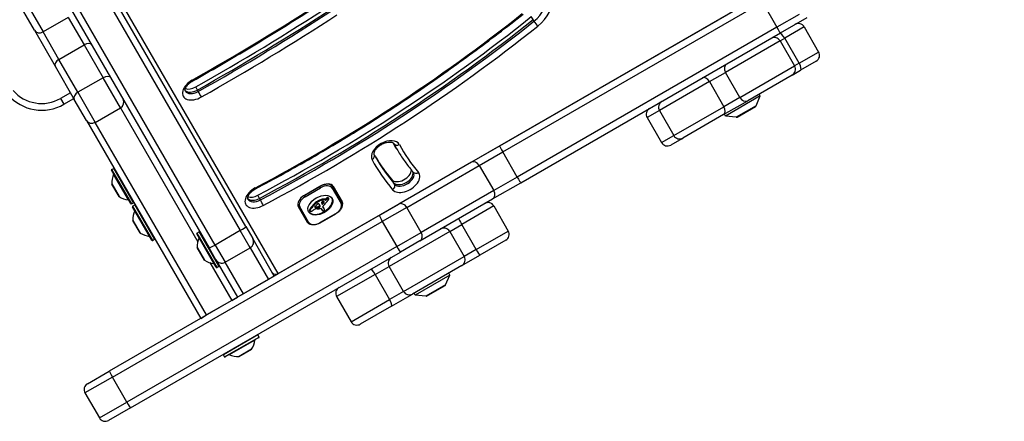
# Model space of a CAD drawing. Units: millimetres. Extents: x -2528 to 3237, y -2581 to 2149.
# Drawn here: x -498 to -56, y -1063 to -883 of the extents above; entities that cross this region are included whole.
import ezdxf

# ---------------------------------------------------------------- set-up
doc = ezdxf.new("R2010")
doc.units = ezdxf.units.MM
doc.header["$LTSCALE"] = 100
doc.layers.add('SW_Toestellen', color=2, linetype='Continuous')

msp = doc.modelspace()

# ---------------------------------------------------------------- linework, layer by layer
at = {"layer": 'SW_Toestellen'}
for p, q in [((-381.89, -996.75), (-648.83, -534.39)), ((-381.89, -996.75), (-56.26, -808.75)), ((-491.13, -887.53), (-528.57, -822.69)), ((-525.33, -822.31), (-487.24, -888.28)), ((-525.33, -822.31), (-487.24, -888.28)), ((-486.95, -824.77), (-398.8, -977.45)), ((-486.95, -824.77), (-398.8, -977.45)), ((-396.37, -975.67), (-484.52, -822.99)), ((-500.97, -832.49), (-412.82, -985.17)), ((-410.06, -983.95), (-498.21, -831.27)), ((-410.06, -983.95), (-498.21, -831.27)), ((-166.17, -872.31), (-282.59, -939.52)), ((-281.14, -942.15), (-164.73, -874.94)), ((-281.14, -942.15), (-164.73, -874.94)), ((-164.73, -874.94), (-158.23, -886.2)), ((-475.98, -881.78), (-487.24, -888.28)), ((-475.98, -881.78), (-468.85, -894.13)), ((-475.98, -881.78), (-468.85, -894.13)), ((-267.54, -882.79), (-268.32, -881.43)), ((-267.14, -883.48), (-267.54, -882.79)), ((-148.27, -880.45), (-158.23, -886.2)), ((-148.27, -880.45), (-158.23, -886.2)), ((-156.67, -888.77), (-144.71, -881.86)), ((-158.23, -886.2), (-274.64, -953.41)), ((-158.23, -886.2), (-274.64, -953.41)), ((-146, -886.06), (-154.7, -891.09)), ((-146, -886.06), (-154.7, -891.09)), ((-146, -886.06), (-139.5, -897.32)), ((-491.13, -887.53), (-481.86, -903.59)), ((-480.11, -900.63), (-487.24, -888.28)), ((-480.11, -900.63), (-487.24, -888.28)), ((-273.09, -955.98), (-156.67, -888.77)), ((-156.8, -892.3), (-154.7, -891.09)), ((-156.8, -892.3), (-154.7, -891.09)), ((-148.2, -902.35), (-154.7, -891.09)), ((-480.11, -900.63), (-468.85, -894.13)), ((-468.85, -894.13), (-460.33, -908.89)), ((-468.85, -894.13), (-460.33, -908.89)), ((-156.8, -892.3), (-181.29, -906.44)), ((-156.8, -892.3), (-181.29, -906.44)), ((-156.8, -892.3), (-150.3, -903.56)), ((-148.2, -902.35), (-139.5, -897.32)), ((-148.2, -902.35), (-139.5, -897.32)), ((-481.86, -903.59), (-473.22, -918.55)), ((-471.58, -915.39), (-480.11, -900.63)), ((-471.58, -915.39), (-480.11, -900.63)), ((-174.79, -917.7), (-150.3, -903.56)), ((-174.79, -917.7), (-150.3, -903.56)), ((-148.2, -902.35), (-150.3, -903.56)), ((-148.2, -902.35), (-150.3, -903.56)), ((-140.59, -901.42), (-147.67, -905.5)), ((-460.33, -908.89), (-471.58, -915.39)), ((-452.54, -922.37), (-460.33, -908.89)), ((-452.54, -922.37), (-460.33, -908.89)), ((-188.5, -910.6), (-181.29, -906.44)), ((-188.5, -910.6), (-181.29, -906.44)), ((-174.79, -917.7), (-181.29, -906.44)), ((-151.39, -907.66), (-171.3, -919.15)), ((-151.39, -907.66), (-147.67, -905.5)), ((-418.01, -914.36), (-418.8, -913)), ((-188.5, -910.6), (-210.92, -923.55)), ((-188.5, -910.6), (-210.92, -923.55)), ((-188.5, -910.6), (-182, -921.86)), ((-474.94, -915.58), (-479.37, -918.14)), ((-479.37, -918.14), (-477.87, -920.74)), ((-477.87, -920.74), (-473.44, -918.18)), ((-471.58, -915.39), (-463.8, -928.87)), ((-471.58, -915.39), (-463.8, -928.87)), ((-417.62, -915.04), (-418.01, -914.36)), ((-174.79, -917.7), (-182, -921.86)), ((-174.79, -917.7), (-182, -921.86)), ((-165.65, -917.04), (-181.24, -926.04)), ((-167.58, -921.51), (-165.65, -917.04)), ((-165.65, -917.04), (-166.15, -916.18)), ((-467.78, -927.98), (-473.22, -918.55)), ((-463.8, -928.87), (-452.54, -922.37)), ((-452.54, -922.37), (-417.87, -982.43)), ((-452.54, -922.37), (-417.87, -982.43)), ((-204.42, -934.81), (-182, -921.86)), ((-204.42, -934.81), (-182, -921.86)), ((-182.1, -925.39), (-171.3, -919.15)), ((-167.58, -921.51), (-176.41, -926.61)), ((-176.1, -926.54), (-167.79, -921.74)), ((-210.92, -923.55), (-216.44, -926.74)), ((-210.92, -923.55), (-216.44, -926.74)), ((-216.44, -926.74), (-209.94, -937.99)), ((-210.92, -923.55), (-204.42, -934.81)), ((-182.1, -925.39), (-200.32, -935.9)), ((-181.24, -926.04), (-181.74, -925.18)), ((-176.41, -926.61), (-181.24, -926.04)), ((-467.78, -927.98), (-416.48, -1016.83)), ((-413.89, -1015.33), (-463.8, -928.87)), ((-413.89, -1015.33), (-463.8, -928.87)), ((-209.94, -937.99), (-204.42, -934.81)), ((-209.94, -937.99), (-204.42, -934.81)), ((-329.3, -939.73), (-330.09, -938.36)), ((-330.03, -938.4), (-330.08, -938.32)), ((-328.91, -940.41), (-329.3, -939.73)), ((-282.59, -939.52), (-295.2, -946.81)), ((-200.85, -936.21), (-205.84, -939.09)), ((-200.85, -936.21), (-200.32, -935.9)), ((-291.66, -948.22), (-281.14, -942.15)), ((-291.66, -948.22), (-281.14, -942.15)), ((-274.64, -953.41), (-281.14, -942.15)), ((-295.2, -946.81), (-327.75, -965.6)), ((-324.21, -967.02), (-291.66, -948.22)), ((-324.21, -967.02), (-291.66, -948.22)), ((-291.66, -948.22), (-285.16, -959.48)), ((-447.89, -965.43), (-456.59, -950.37)), ((-456.51, -950.09), (-455.56, -949.54)), ((-456.51, -950.09), (-447.61, -965.51)), ((-448.96, -963.65), (-455.58, -952.19)), ((-446.66, -964.96), (-455.56, -949.54)), ((-274.64, -953.41), (-285.16, -959.48)), ((-274.64, -953.41), (-285.16, -959.48)), ((-456.38, -956.51), (-453.1, -962.18)), ((-453.14, -962.14), (-456.36, -956.56)), ((-363.13, -957.64), (-370.06, -961.64)), ((-369.92, -961.48), (-362.99, -957.48)), ((-363.16, -957.58), (-363.13, -957.64)), ((-362.78, -958.25), (-363.13, -957.64)), ((-357.38, -957.8), (-357.9, -956.89)), ((-353.38, -964.73), (-357.38, -957.8)), ((-357.12, -957.65), (-353.12, -964.58)), ((-330.04, -955.96), (-330.82, -954.59)), ((-329.64, -956.64), (-330.04, -955.96)), ((-285.7, -963.26), (-273.09, -955.98)), ((-390.18, -962.98), (-390.97, -961.62)), ((-370.06, -961.64), (-370.09, -961.59)), ((-370.06, -961.64), (-369.71, -962.25)), ((-369.71, -962.25), (-362.78, -958.25)), ((-357.61, -958.39), (-353.61, -965.32)), ((-285.16, -959.48), (-317.71, -978.27)), ((-285.16, -959.48), (-317.71, -978.27)), ((-447.61, -965.51), (-446.66, -964.96)), ((-438.43, -981.81), (-447.13, -966.74)), ((-447.06, -966.47), (-446.11, -965.92)), ((-447.06, -966.47), (-438.16, -981.88)), ((-437.21, -981.33), (-446.11, -965.92)), ((-389.79, -963.66), (-390.18, -962.98)), ((-372.79, -966.7), (-368.79, -973.63)), ((-365.95, -966.27), (-366.14, -965.93)), ((-363.85, -964.54), (-364.05, -964.2)), ((-363.81, -967.09), (-364.01, -966.75)), ((-363.73, -964.46), (-363.93, -964.12)), ((-363.68, -967.07), (-363.88, -966.73)), ((-363.62, -967.06), (-363.82, -966.71)), ((-363.6, -964.39), (-363.8, -964.05)), ((-363.56, -967.05), (-363.76, -966.7)), ((-363.51, -967.04), (-363.71, -966.7)), ((-363.47, -967.03), (-363.67, -966.69)), ((-363.43, -967.02), (-363.63, -966.68)), ((-363.4, -967.01), (-363.59, -966.67)), ((-363.33, -966.98), (-363.53, -966.64)), ((-363.27, -964.22), (-363.47, -963.88)), ((-363.26, -966.95), (-363.46, -966.61)), ((-363.23, -966.92), (-363.42, -966.58)), ((-363.19, -966.89), (-363.39, -966.55)), ((-363.15, -966.86), (-363.35, -966.52)), ((-363.11, -966.82), (-363.31, -966.48)), ((-363.07, -966.19), (-363.26, -965.84)), ((-363.17, -965.97), (-363.21, -965.91)), ((-362.97, -966.41), (-363.17, -966.07)), ((-362.97, -966.61), (-363.17, -966.27)), ((-362.93, -964.07), (-363.13, -963.73)), ((-361.83, -963.76), (-362.03, -963.42)), ((-361.76, -965.42), (-361.95, -965.08)), ((-361.53, -965.2), (-361.73, -964.86)), ((-361.18, -964.74), (-361.35, -964.45)), ((-361.13, -964.65), (-361.22, -964.49)), ((-361.14, -964.57), (-361.14, -964.56)), ((-360.77, -963.42), (-361, -963.39)), ((-360.8, -963.73), (-361, -963.39)), ((-360.58, -963.76), (-360.8, -963.73)), ((-360.58, -963.76), (-360.77, -963.42)), ((-360.21, -963.61), (-360.41, -963.26)), ((-360.07, -963.45), (-360.27, -963.11)), ((-359.9, -963.28), (-360.1, -962.94)), ((-359.76, -963.15), (-359.96, -962.81)), ((-359.6, -963.04), (-359.8, -962.7)), ((-359.53, -963), (-359.73, -962.66)), ((-359.45, -962.97), (-359.65, -962.63)), ((-359.38, -962.95), (-359.58, -962.61)), ((-359.32, -962.95), (-359.51, -962.61)), ((-359.21, -962.99), (-359.41, -962.64)), ((-359.17, -963.04), (-359.37, -962.7)), ((-336.5, -970.65), (-327.75, -965.6)), ((-318.25, -982.05), (-285.7, -963.26)), ((-285.16, -966.41), (-299.55, -974.72)), ((-285.16, -966.41), (-299.55, -974.72)), ((-285.16, -966.41), (-278.66, -977.67)), ((-336.5, -970.65), (-457.52, -1040.52)), ((-439.51, -980.03), (-446.13, -968.56)), ((-368.16, -973.72), (-372.16, -966.79)), ((-367.57, -968.64), (-367.76, -968.3)), ((-367.55, -968.45), (-367.75, -968.11)), ((-367.55, -968.7), (-367.75, -968.36)), ((-367.53, -968.73), (-367.73, -968.39)), ((-367.46, -968.26), (-367.66, -967.92)), ((-365.19, -967.13), (-365.35, -966.84)), ((-365.13, -967.15), (-365.33, -966.81)), ((-365.08, -967.17), (-365.27, -966.83)), ((-365, -967.18), (-365.2, -966.84)), ((-364.93, -967.19), (-365.12, -966.85)), ((-364.75, -967.19), (-364.94, -966.85)), ((-364.56, -967.19), (-364.76, -966.84)), ((-364.19, -967.15), (-364.39, -966.81)), ((-356.07, -969.87), (-363, -973.87)), ((-362.94, -973.96), (-356.02, -969.96)), ((-362.52, -967.53), (-362.1, -968.26)), ((-362.07, -968.36), (-362.27, -968.01)), ((-362.04, -968.43), (-362.23, -968.09)), ((-361.78, -966.91), (-361.86, -966.78)), ((-361.82, -966.86), (-361.85, -966.82)), ((-361.63, -967.13), (-361.83, -966.79)), ((-361.45, -967.29), (-361.65, -966.95)), ((-361.34, -967.47), (-361.53, -967.13)), ((-361.22, -967.65), (-361.42, -967.31)), ((-361.19, -967.71), (-361.38, -967.37)), ((-356.02, -969.96), (-356.07, -969.87)), ((-324.21, -967.02), (-335.14, -973.33)), ((-324.21, -967.02), (-335.14, -973.33)), ((-317.71, -978.27), (-324.21, -967.02)), ((-456.16, -1043.2), (-335.14, -973.33)), ((-456.16, -1043.2), (-335.14, -973.33)), ((-446.92, -972.89), (-443.65, -978.55)), ((-443.68, -978.52), (-446.91, -972.93)), ((-362.94, -973.96), (-363, -973.87)), ((-335.14, -973.33), (-328.64, -984.59)), ((-304.93, -977.82), (-299.55, -974.72)), ((-304.93, -977.82), (-299.55, -974.72)), ((-293.05, -985.98), (-299.55, -974.72)), ((-409.59, -993.97), (-418.29, -978.9)), ((-418.22, -978.62), (-417.26, -978.07)), ((-418.22, -978.62), (-409.32, -994.04)), ((-408.36, -993.49), (-417.26, -978.07)), ((-416.99, -978.15), (-408.29, -993.22)), ((-398.8, -977.45), (-410.06, -983.95)), ((-394.35, -985.17), (-398.8, -977.45)), ((-394.35, -985.17), (-398.8, -977.45)), ((-396.37, -975.67), (-393.25, -981.07)), ((-304.93, -977.82), (-332.08, -993.5)), ((-304.93, -977.82), (-332.08, -993.5)), ((-328.64, -984.59), (-317.71, -978.27)), ((-328.64, -984.59), (-317.71, -978.27)), ((-304.93, -977.82), (-298.43, -989.08)), ((-293.05, -985.98), (-278.66, -977.67)), ((-293.05, -985.98), (-278.66, -977.67)), ((-438.16, -981.88), (-437.21, -981.33)), ((-410.67, -992.19), (-417.29, -980.72)), ((-410.06, -983.95), (-405.6, -991.67)), ((-410.06, -983.95), (-405.6, -991.67)), ((-383.57, -997.83), (-393.25, -981.07)), ((-318.25, -982.05), (-327, -987.1)), ((-279.76, -981.77), (-291.45, -988.52)), ((-328.64, -984.59), (-449.66, -1054.46)), ((-328.64, -984.59), (-449.66, -1054.46)), ((-448.02, -1056.97), (-327, -987.1)), ((-418.08, -985.04), (-414.81, -990.71)), ((-414.84, -990.68), (-418.07, -985.09)), ((-409.7, -990.57), (-412.82, -985.17)), ((-405.6, -991.67), (-394.35, -985.17)), ((-394.35, -985.17), (-386.17, -999.33)), ((-394.35, -985.17), (-386.17, -999.33)), ((-299.52, -993.18), (-291.45, -988.52)), ((-293.05, -985.98), (-298.43, -989.08)), ((-293.05, -985.98), (-298.43, -989.08)), ((-412.44, -991.83), (-402.63, -1008.83)), ((-412.44, -991.83), (-402.63, -1008.83)), ((-409.7, -990.57), (-400.03, -1007.33)), ((-397.43, -1005.83), (-405.6, -991.67)), ((-397.43, -1005.83), (-405.6, -991.67)), ((-325.58, -1004.76), (-298.43, -989.08)), ((-325.58, -1004.76), (-298.43, -989.08)), ((-299.52, -993.18), (-321.59, -1005.92)), ((-409.32, -994.04), (-408.36, -993.49)), ((-383.62, -997.75), (-381.89, -996.75)), ((-338.36, -997.12), (-355.61, -1007.08)), ((-338.36, -997.12), (-355.61, -1007.08)), ((-338.36, -997.12), (-332.08, -993.5)), ((-338.36, -997.12), (-332.08, -993.5)), ((-338.36, -997.12), (-331.86, -1008.38)), ((-325.58, -1004.76), (-332.08, -993.5)), ((-304.82, -997.39), (-320.41, -1006.39)), ((-306.75, -1001.86), (-304.82, -997.39)), ((-304.82, -997.39), (-305.32, -996.53)), ((-386.17, -999.33), (-397.43, -1005.83)), ((-383.57, -997.83), (-386.17, -999.33)), ((-306.75, -1001.86), (-315.58, -1006.95)), ((-397.43, -1005.83), (-400.03, -1007.33)), ((-325.58, -1004.76), (-331.86, -1008.38)), ((-325.58, -1004.76), (-331.86, -1008.38)), ((-330.99, -1011.35), (-321.59, -1005.92)), ((-320.41, -1006.39), (-320.91, -1005.53)), ((-315.58, -1006.95), (-320.41, -1006.39)), ((-315.27, -1006.89), (-306.96, -1002.09)), ((-402.63, -1008.83), (-413.89, -1015.33)), ((-404.79, -1010.08), (-404.79, -1010.08)), ((-402.63, -1008.83), (-400.03, -1007.33)), ((-400.03, -1007.33), (-400.03, -1007.33)), ((-355.61, -1007.08), (-349.11, -1018.34)), ((-349.11, -1018.34), (-331.86, -1008.38)), ((-349.11, -1018.34), (-331.86, -1008.38)), ((-416.48, -1016.83), (-413.89, -1015.33)), ((-411.72, -1014.08), (-411.72, -1014.08)), ((-330.99, -1011.35), (-345.01, -1019.44)), ((-390.95, -1024.26), (-406.36, -1033.16)), ((-405.81, -1034.11), (-390.4, -1025.21)), ((-390.47, -1025.48), (-405.54, -1034.18)), ((-392.25, -1026.56), (-403.72, -1033.18)), ((-390.4, -1025.21), (-390.95, -1024.26)), ((-399.39, -1033.97), (-393.73, -1030.7)), ((-393.76, -1030.73), (-399.35, -1033.96)), ((-405.81, -1034.11), (-406.36, -1033.16)), ((-467.35, -1046.19), (-457.52, -1040.52)), ((-456.16, -1043.2), (-468.44, -1050.29)), ((-456.16, -1043.2), (-468.44, -1050.29)), ((-449.66, -1054.46), (-456.16, -1043.2)), ((-468.44, -1050.29), (-461.94, -1061.55)), ((-461.94, -1061.55), (-449.66, -1054.46)), ((-461.94, -1061.55), (-449.66, -1054.46)), ((-448.02, -1056.97), (-457.85, -1062.65))]:
    msp.add_line(p, q, dxfattribs=at)
for centre, radius, start, end in [((-148.59, -887.56), 3, 30, 120), ((-159.39, -893.8), 3, 30, 120), ((-142.09, -898.82), 3, 300, 30), ((-152.89, -905.06), 3, 300, 30), ((-487.87, -903.42), 20, 220.9806, 300), ((-487.87, -903.42), 17, 220.9806, 300), ((-208.32, -922.05), 3, 120, 210), ((-168.04, -921.31), 0.5, 300, 336.6342), ((-213.84, -925.24), 3, 120, 210), ((-176.35, -926.11), 0.5, 263.3658, 300), ((-201.82, -933.31), 3, 210, 300), ((-207.34, -936.49), 3, 210, 300), ((-456.41, -950.27), 0.2, 120, 210), ((-447.39, -955.92), 9, 155.4902, 183.7639), ((-455.67, -952.15), 0.1, 335.4902, 30), ((-455.46, -949.72), 0.2, 30, 120), ((-456.28, -956.51), 0.1, 183.7639, 210), ((-453.05, -962.09), 0.1, 210, 236.2361), ((-448.1, -954.7), 9, 236.2361, 264.5098), ((-448.97, -963.75), 0.1, 30, 84.5098), ((-447.71, -965.33), 0.2, 210, 300), ((-446.96, -966.64), 0.2, 120, 210), ((-446.76, -964.78), 0.2, 300, 30), ((-446.01, -966.09), 0.2, 30, 120), ((-287.76, -967.91), 3, 30, 120), ((-437.94, -972.3), 9, 155.4902, 183.7639), ((-446.22, -968.52), 0.1, 335.4902, 30), ((-446.82, -972.88), 0.1, 183.7639, 210), ((-443.59, -978.47), 0.1, 210, 236.2361), ((-438.65, -971.07), 9, 236.2361, 264.5098), ((-418.12, -978.8), 0.2, 120, 210), ((-417.16, -978.25), 0.2, 30, 120), ((-281.26, -979.17), 3, 300, 30), ((-439.52, -980.13), 0.1, 30, 84.5098), ((-438.26, -981.71), 0.2, 210, 300), ((-437.31, -981.16), 0.2, 300, 30), ((-409.1, -984.45), 9, 155.4902, 183.7639), ((-417.38, -980.68), 0.1, 335.4902, 30), ((-414.6, -982.08), 0.1, 210, 300), ((-395.85, -982.57), 3, 300, 30), ((-417.98, -985.04), 0.1, 183.7639, 210), ((-414.75, -990.63), 0.1, 210, 236.2361), ((-409.81, -983.23), 9, 236.2361, 264.5098), ((-410.68, -992.29), 0.1, 30, 84.5098), ((-410.5, -989.18), 0.1, 120, 210), ((-407.1, -989.07), 3, 210, 300), ((-408.46, -993.32), 0.2, 300, 30), ((-409.42, -993.87), 0.2, 210, 300), ((-307.21, -1001.66), 0.5, 300, 336.6342), ((-353.01, -1005.58), 3, 120, 210), ((-315.52, -1006.46), 0.5, 263.3658, 300), ((-346.51, -1016.84), 3, 210, 300), ((-391.12, -1024.36), 0.2, 30, 120), ((-401.21, -1025.7), 9, 326.2361, 354.5098), ((-392.15, -1026.57), 0.1, 120, 174.5098), ((-390.57, -1025.31), 0.2, 300, 30), ((-406.19, -1033.06), 0.2, 120, 210), ((-393.81, -1030.64), 0.1, 300, 326.2361), ((-405.64, -1034.01), 0.2, 210, 300), ((-403.76, -1033.27), 0.1, 65.4902, 120), ((-399.98, -1024.99), 9, 245.4902, 273.7639), ((-399.4, -1033.87), 0.1, 273.7639, 300), ((-465.85, -1048.79), 3, 120, 210), ((-459.35, -1060.05), 3, 210, 300)]:
    msp.add_arc(centre, radius, start, end, dxfattribs=at)
for centre, major_axis, ratio, start_param, end_param in [((-607.8, -561.21), (-556.73, -321.43), 0.615661, 1.552141, 1.660512), ((-273.2, -878.69), (10.39, 6), 0.615661, 4.952394, 6.201319), ((-272.41, -880.05), (12.12, 7), 0.615661, 4.952394, 6.201319), ((-609.77, -557.8), (-567.12, -327.43), 0.615661, 1.552141, 1.660512), ((-608.99, -559.16), (567.12, 327.43), 0.615661, 4.693734, 4.802105), ((-608.99, -559.16), (567.12, 327.43), 0.615661, 4.693734, 4.802105), ((-608.59, -559.84), (-567.12, -327.43), 0.615661, 1.552141, 1.660512), ((-607.8, -561.21), (568.85, 328.43), 0.615661, 4.693734, 4.802105), ((-514.33, -688.84), (-414.98, -239.59), 0.615661, 1.510593, 1.810801), ((-516.3, -685.43), (-425.37, -245.59), 0.615661, 1.510593, 1.810801), ((-515.52, -686.79), (425.37, 245.59), 0.615661, 4.652186, 4.952394), ((-515.52, -686.79), (425.37, 245.59), 0.615661, 4.652186, 4.952394), ((-515.12, -687.48), (-425.37, -245.59), 0.615661, 1.510593, 1.810801), ((-514.33, -688.84), (427.1, 246.59), 0.615661, 4.652186, 4.952394), ((-266.13, -884.28), (1.25, -1.56), 0.187316, 4.035007, 5.605803), ((-158.17, -886.17), (1.5, -2.6), 0.022253, 4.712389, 6.283185), ((-488.53, -886.03), (-2.6, -1.5), 0.863245, 0, 1.570796), ((-155.67, -891.65), (-1.5, 2.6), 0.371724, 4.712389, 6.283185), ((-468, -895.59), (2.6, 1.5), 0.563007, 0, 1.570796), ((-479.26, -902.09), (-2.6, -1.5), 0.563007, 4.712389, 6.283185), ((-179.3, -905.29), (-1.5, 2.6), 0.768038, 0, 1.570796), ((-149.17, -902.91), (1.5, -2.6), 0.371724, 0, 1.570796), ((-459.37, -910.55), (2.6, 1.5), 0.638609, 0, 1.570796), ((-190.1, -911.53), (-1.5, 2.6), 0.618107, 4.712389, 6.283185), ((-418.29, -913.7), (-6.06, -3.5), 0.615661, 4.693734, 7.835327), ((-420.26, -910.28), (-4.33, -2.5), 0.615661, 0.478278, 1.552141), ((-421.12, -908.53), (0.98, -1.74), 0.014699, 0, 0.66331), ((-470.63, -917.05), (-2.6, -1.5), 0.638609, 4.712389, 6.283185), ((-419.47, -911.65), (-4.33, -2.5), 0.615661, 0.160076, 1.552141), ((-419.47, -911.65), (-4.33, -2.5), 0.615661, 0.160076, 1.552141), ((-419.08, -912.33), (-4.33, -2.5), 0.615661, 0, 1.552141), ((-417.04, -916.13), (0.98, -1.74), 0.014699, 0.66331, 2.234106), ((-172.8, -916.55), (1.5, -2.6), 0.768038, 4.712389, 6.283185), ((-453.92, -919.98), (2.6, 1.5), 0.917637, 4.712389, 6.283185), ((-208.85, -922.35), (-1.5, 2.6), 0.556614, 0, 0.47744), ((-183.6, -922.79), (1.5, -2.6), 0.618107, 0, 1.570796), ((-465.18, -926.48), (-2.6, -1.5), 0.917637, 0, 1.570796), ((-333.6, -942.21), (6.06, 3.5), 0.615661, 6.26334, 9.404932), ((-167.05, -844.23), (-163.04, -94.13), 0.615661, 6.28126, 6.283185), ((-166.27, -845.6), (-163.04, -94.13), 0.615661, 6.268306, 6.283185), ((-166.27, -845.6), (-163.04, -94.13), 0.615661, 6.268306, 6.283185), ((-334.39, -940.85), (4.33, 2.5), 0.615661, 6.26334, 6.283185), ((-165.87, -846.28), (-163.04, -94.13), 0.615661, 6.26334, 6.283185), ((-328.28, -937.42), (-1.76, -0.94), 0.787856, 0.025394, 1.59619), ((-165.08, -847.65), (-161.3, -93.13), 0.615661, 6.26334, 6.395555), ((-281.09, -942.12), (-1.5, 2.6), 0.022253, 0, 1.570796), ((-202.35, -933.61), (1.5, -2.6), 0.556614, 5.805746, 6.283185), ((-340.49, -944.27), (1.76, 0.94), 0.787856, 4.737783, 6.283185), ((-167.05, -844.23), (-171.7, -99.13), 0.615661, 0.009724, 0.112369), ((-165.08, -847.65), (-173.43, -100.13), 0.615661, 6.26334, 6.395555), ((-166.27, -845.6), (-171.7, -99.13), 0.615661, 0.003241, 0.112369), ((-166.27, -845.6), (-171.7, -99.13), 0.615661, 0.003241, 0.112369), ((-165.87, -846.28), (-171.7, -99.13), 0.615661, 0, 0.112369), ((-293.7, -949.4), (-1.5, 2.6), 0.787206, 4.712389, 6.283185), ((-326.69, -951.81), (4.33, 2.5), 0.615661, 3.253962, 5.973264), ((-324.72, -955.22), (-6.06, -3.5), 0.615661, 0.112369, 3.253962), ((-325.91, -953.17), (-4.33, -2.5), 0.615661, 0.112369, 2.997391), ((-325.91, -953.17), (-4.33, -2.5), 0.615661, 0.112369, 2.997391), ((-325.51, -953.85), (4.33, 2.5), 0.615661, 3.253962, 6.283185), ((-319.73, -949.96), (-1.52, -1.3), 0.783041, 0, 1.428246), ((-274.59, -953.38), (1.5, -2.6), 0.022253, 4.712389, 6.283185), ((-361.62, -960.25), (4.24, 2.45), 0.615661, 0, 1.570796), ((-361.45, -960.15), (4.33, 2.5), 0.615661, 0, 1.570796), ((-361.43, -960.59), (3.81, 2.2), 0.615661, 0, 1.570796), ((-357.81, -958.05), (0.433, 0.25), 0.788011, 4.712389, 6.283185), ((-331.3, -957.75), (1.52, 1.3), 0.783041, 4.569839, 6.140635), ((-390.28, -962.22), (-6.06, -3.5), 0.615661, 4.652186, 7.793779), ((-392.25, -958.8), (-4.33, -2.5), 0.615661, 0.478278, 1.510593), ((-392.85, -956.92), (0.94, -1.77), 0.047412, 0, 0.664105), ((-368.55, -964.25), (-4.24, -2.45), 0.615661, 4.712389, 6.283185), ((-368.35, -964.59), (-3.81, -2.2), 0.615661, 4.712389, 6.283185), ((-368.38, -964.15), (4.33, 2.5), 0.615661, 1.570796, 2.111804), ((-287.2, -960.66), (1.5, -2.6), 0.787206, 0, 1.570796), ((-391.46, -960.17), (-4.33, -2.5), 0.615661, 0.160076, 1.510593), ((-391.46, -960.17), (-4.33, -2.5), 0.615661, 0.160076, 1.510593), ((-391.07, -960.85), (-4.33, -2.5), 0.615661, 0, 1.510593), ((-389.28, -964.79), (0.94, -1.77), 0.047412, 0.664105, 2.234901), ((-372.36, -966.45), (-0.433, -0.25), 0.788011, 0, 1.570796), ((-363.09, -965.72), (5.26, 3.04), 0.615661, 3.194278, 6.2305), ((-359.97, -968.42), (-8.18, -4.72), 0.615661, 5.161288, 5.457776), ((-359.78, -968.76), (-8.18, -4.72), 0.615661, 5.161288, 5.457776), ((-361.13, -967.95), (-6.65, -3.84), 0.615661, 4.797859, 5.161288), ((-360.93, -968.29), (-6.65, -3.84), 0.615661, 4.797859, 5.161288), ((-364.87, -966.73), (-0.455, -0.263), 0.615661, 5.20911, 6.04454), ((-362.59, -967.5), (3.35, 1.94), 0.615661, 1.966757, 2.067518), ((902.61, -1579.75), (1776.22, 1025.5), 0.615661, 1.966661, 1.966757), ((902.61, -1579.75), (1776.22, 1025.5), 0.615661, 1.966566, 1.966661), ((-339.45, -978.31), (35.4, 20.44), 0.615661, 1.963227, 1.966566), ((-339.45, -978.31), (35.4, 20.44), 0.615661, 1.959888, 1.963227), ((-345.72, -975.21), (26.56, 15.33), 0.615661, 1.950985, 1.959888), ((-363.28, -963.37), (-4.12, -2.38), 0.615661, 0.972424, 1.061582), ((-363.81, -965.89), (0.672, 0.388), 0.615661, 1.857662, 2.072626), ((-363.83, -965.88), (0.633, 0.365), 0.615661, 1.629302, 1.857662), ((-363.96, -965.69), (0.317, 0.183), 0.615661, 0.837213, 1.629302), ((-363.5, -964.83), (-1.17, -0.68), 0.615661, 4.724123, 4.832659), ((-364.66, -969.75), (-3.67, -2.12), 0.615661, 4.170371, 4.203175), ((-362.62, -966.29), (-3.56, -2.05), 0.615661, 4.68838, 4.724123), ((-395.61, -1090.62), (-150.13, -86.68), 0.615661, 4.169971, 4.170371), ((-363.3, -965.17), (-1.17, -0.68), 0.615661, 4.724123, 4.832659), ((-364, -965.77), (0.411, 0.238), 0.615661, 0.213516, 0.837213), ((-395.61, -1090.62), (-150.13, -86.68), 0.615661, 4.16957, 4.169971), ((-362.8, -965.94), (-3.01, -1.74), 0.615661, 4.580374, 4.68838), ((-363.03, -963.88), (-3.43, -1.98), 0.615661, 1.027978, 1.040413), ((-362.42, -966.63), (-3.56, -2.05), 0.615661, 4.68838, 4.724123), ((-363.5, -965.83), (-1.06, -0.61), 0.615661, 1.040413, 1.080697), ((-363.56, -966.11), (-0.704, -0.406), 0.615661, 1.080697, 1.130487), ((-361.79, -964.07), (-2.04, -1.18), 0.615661, 0.213516, 0.272763), ((-363.59, -966.37), (-0.389, -0.225), 0.615661, 1.130487, 1.220523), ((-362.61, -966.28), (-3.01, -1.74), 0.615661, 4.580374, 4.68838), ((-363.59, -966.45), (-0.279, -0.161), 0.615661, 1.220523, 1.449624), ((-374.1, -974.31), (12.15, 7.02), 0.615661, 0.262808, 0.272763), ((-363.59, -966.45), (-0.283, -0.164), 0.615661, 1.449624, 1.675387), ((-365.54, -967.29), (2.36, 1.36), 0.615661, 0.205151, 0.262808), ((-362.74, -966.13), (-3.28, -1.9), 0.615661, 4.48144, 4.580374), ((-363.64, -966.39), (-0.389, -0.224), 0.615661, 1.675387, 1.776159), ((-363.78, -966.27), (-0.643, -0.371), 0.615661, 1.776159, 1.837138), ((-365.02, -966.88), (1.78, 1.03), 0.615661, 0.128613, 0.205151), ((-363.92, -966.17), (-0.867, -0.5), 0.615661, 1.837138, 1.895242), ((-364.45, -965.84), (-1.69, -0.97), 0.615661, 1.895242, 1.925097), ((-365.48, -967.2), (2.26, 1.31), 0.615661, 0.037279, 0.128613), ((-363.57, -966.33), (-0.387, -0.224), 0.615661, 1.925097, 2.587438), ((-369.28, -968.98), (5.89, 3.4), 0.615661, 6.213094, 6.228185), ((-362.55, -966.47), (-3.28, -1.9), 0.615661, 4.48144, 4.580374), ((-375.87, -972.41), (12.33, 7.12), 0.615661, 6.185734, 6.213094), ((-367.32, -968.32), (4.13, 2.38), 0.615661, 6.270373, 6.320464), ((-369.09, -969.32), (5.89, 3.4), 0.615661, 6.213094, 6.270373), ((-363.76, -966.36), (0.57, 0.329), 0.615661, 5.72641, 6.185734), ((-362.76, -966.04), (-3.16, -1.83), 0.615661, 4.152059, 4.48144), ((-363.37, -966.67), (-0.387, -0.224), 0.615661, 1.925097, 2.587438), ((-375.67, -972.75), (12.33, 7.12), 0.615661, 6.185734, 6.213094), ((-363.56, -966.7), (0.57, 0.329), 0.615661, 5.72641, 6.185734), ((-362.56, -966.38), (-3.16, -1.83), 0.615661, 4.152059, 4.48144), ((-361.57, -964.7), (-0.742, -0.428), 0.615661, 5.782366, 5.919655), ((-361.02, -964.54), (-1.25, -0.72), 0.615661, 5.919655, 6.000922), ((-361.76, -964.74), (0.562, 0.325), 0.615661, 2.488533, 2.640773), ((-360.51, -964.35), (-1.74, -1), 0.615661, 6.000922, 6.13456), ((-362, -964.76), (0.325, 0.188), 0.615661, 2.22602, 2.488533), ((-362.14, -964.99), (-0.26, -0.15), 0.615661, 0.530499, 1.980182), ((-358.7, -963.52), (-3.47, -2.01), 0.615661, 6.13456, 6.201495), ((-362.1, -964.72), (0.193, 0.111), 0.615661, 2.237823, 2.36125), ((-361.83, -964.76), (0.499, 0.288), 0.615661, 2.19007, 2.237823), ((-357.41, -962.86), (-4.73, -2.73), 0.615661, 6.201495, 6.24516), ((-361.9, -964.75), (0.414, 0.239), 0.615661, 2.052431, 2.19007), ((-361.92, -964.74), (0.387, 0.223), 0.615661, 1.905228, 2.052431), ((-361.94, -965.34), (-0.26, -0.15), 0.615661, 6.24516, 8.263367), ((-361.96, -964.72), (0.332, 0.192), 0.615661, 1.376708, 1.905228), ((-362.8, -966.19), (-3.34, -1.93), 0.615661, 3.839892, 4.152059), ((-361.94, -964.78), (0.42, 0.242), 0.615661, 0.954724, 1.376708), ((-709.43, -804.34), (-479.86, -277.05), 0.615661, 1.980182, 1.980779), ((-361.32, -966.6), (0.515, 0.297), 0.615661, 2.183139, 2.639884), ((-361.55, -966.65), (-0.299, -0.172), 0.615661, 5.781477, 6.011135), ((-387.07, -982.48), (25.76, 14.87), 0.615661, 0.053311, 0.056636), ((-361.47, -966.62), (-0.373, -0.216), 0.615661, 6.011135, 6.19505), ((-362.6, -966.53), (-3.34, -1.93), 0.615661, 3.839892, 4.152059), ((-362.23, -965.62), (1.43, 0.83), 0.615661, 0.756126, 0.955155), ((-709.23, -804.68), (-479.86, -277.05), 0.615661, 1.980182, 1.980779), ((-361.19, -966.63), (0.669, 0.386), 0.615661, 1.829106, 2.183139), ((-392.86, -957.39), (-36.94, -21.33), 0.615661, 2.146367, 2.16033), ((-332.6, -974.24), (35.17, 20.31), 0.615661, 2.089379, 2.118587), ((-362.11, -965.4), (1.17, 0.67), 0.615661, 0.512599, 0.756126), ((-392.66, -957.73), (-36.94, -21.33), 0.615661, 2.146367, 2.161485), ((-361.84, -965.1), (0.787, 0.454), 0.615661, 0.428691, 0.512599), ((-361.65, -964.9), (0.541, 0.313), 0.615661, 0.306858, 0.428691), ((-361.57, -964.83), (0.443, 0.256), 0.615661, 0.17517, 0.306858), ((-361.39, -964.7), (-0.246, -0.142), 0.615661, 2.161485, 2.615919), ((-361.44, -964.73), (0.297, 0.172), 0.615661, 6.262424, 6.458356), ((-361.36, -964.69), (0.221, 0.127), 0.615661, 5.757511, 6.262424), ((-335.68, -973.28), (31.34, 18.09), 0.615661, 2.056598, 2.089379), ((-360.62, -963.21), (-0.26, -0.15), 0.615661, 0.655066, 2.123546), ((-360.43, -963.55), (-0.26, -0.15), 0.615661, 0.655066, 2.123546), ((-358.69, -963.72), (-2.08, -1.2), 0.615661, 5.170818, 5.265139), ((-358.51, -963.79), (-2.32, -1.34), 0.615661, 5.075231, 5.170818), ((-358.49, -964.06), (-2.08, -1.2), 0.615661, 5.170818, 5.265139), ((-309.81, -982.39), (64.46, 37.22), 0.615661, 2.051994, 2.056598), ((-358.96, -963.55), (-1.65, -0.96), 0.615661, 4.973946, 5.075231), ((-358.31, -964.14), (-2.32, -1.34), 0.615661, 5.075231, 5.170818), ((-359.5, -963.15), (-0.761, -0.439), 0.615661, 4.754469, 4.973946), ((-309.81, -982.39), (64.46, 37.22), 0.615661, 2.04739, 2.051994), ((-358.76, -963.89), (-1.65, -0.96), 0.615661, 4.973946, 5.075231), ((-359.59, -963.02), (-0.534, -0.308), 0.615661, 4.618056, 4.754469), ((-359.3, -963.49), (-0.761, -0.439), 0.615661, 4.754469, 4.973946), ((-359.64, -962.89), (-0.338, -0.195), 0.615661, 4.403271, 4.618056), ((-365.72, -962.02), (7.72, 4.46), 0.615661, 5.189584, 5.266313), ((-359.64, -962.84), (-0.274, -0.158), 0.615661, 4.155714, 4.403271), ((-359.39, -963.36), (-0.534, -0.308), 0.615661, 4.618056, 4.754469), ((-359.63, -962.81), (-0.235, -0.136), 0.615661, 3.868254, 4.155714), ((-359.44, -963.23), (-0.338, -0.195), 0.615661, 4.403271, 4.618056), ((-359.65, -962.84), (0.272, 0.157), 0.615661, 0.235157, 0.726661), ((-359.45, -963.18), (-0.274, -0.158), 0.615661, 4.155714, 4.403271), ((-359.77, -962.93), (0.401, 0.231), 0.615661, 0, 0.235157), ((-359.44, -963.15), (-0.235, -0.136), 0.615661, 3.868254, 4.155714), ((-359.46, -963.18), (0.272, 0.157), 0.615661, 0.235157, 0.726661), ((-359.53, -963.67), (0.244, 0.141), 0.615661, 5.264988, 5.434566), ((-360.04, -963.62), (0.802, 0.463), 0.615661, 5.434566, 5.486316), ((-360.16, -963.62), (0.924, 0.533), 0.615661, 5.486316, 5.551824), ((-360.61, -963.63), (1.38, 0.8), 0.615661, 5.551824, 5.595645), ((-360.78, -963.63), (1.55, 0.89), 0.615661, 5.595645, 5.693694), ((-359.57, -963.27), (0.401, 0.231), 0.615661, 6.181206, 6.518342), ((-360.63, -963.62), (1.41, 0.81), 0.615661, 5.693694, 5.801387), ((-359.79, -963.38), (0.613, 0.354), 0.615661, 5.93179, 6.181206), ((-360.39, -963.56), (1.18, 0.68), 0.615661, 5.801387, 5.93179), ((-357.42, -967.52), (3.81, 2.2), 0.615661, 4.712389, 6.283185), ((-358.63, -965.03), (4.33, 2.5), 0.615661, 5.935019, 6.283185), ((-358.63, -965.03), (4.33, 2.5), 0.615661, 5.935019, 6.283185), ((-357.45, -967.08), (4.33, 2.5), 0.615661, 5.302152, 6.283185), ((-353.81, -964.98), (0.433, 0.25), 0.788011, 4.712389, 6.283185), ((-326.25, -968.2), (-1.5, 2.6), 0.787206, 4.712389, 6.283185), ((-367.03, -968.01), (-0.689, -0.398), 0.615661, 5.703885, 6.03892), ((-367.1, -968.04), (-0.625, -0.361), 0.615661, 6.03892, 6.178886), ((-366.77, -967.98), (-0.943, -0.544), 0.615661, 5.457776, 5.703885), ((-367.2, -968.09), (-0.532, -0.307), 0.615661, 6.178886, 6.283185), ((-366.84, -968.35), (-0.689, -0.398), 0.615661, 5.703885, 6.03892), ((-366.91, -968.38), (-0.625, -0.361), 0.615661, 6.03892, 6.178886), ((-366.58, -968.32), (-0.943, -0.544), 0.615661, 5.457776, 5.703885), ((-367, -968.43), (-0.532, -0.307), 0.615661, 6.178886, 6.34319), ((-367.05, -968.46), (-0.483, -0.279), 0.615661, 0.060005, 0.206179), ((-367.18, -968.55), (-0.342, -0.197), 0.615661, 0.206179, 0.412173), ((-366.95, -968.33), (0.633, 0.366), 0.615661, 3.553766, 3.871231), ((-367, -968.41), (0.54, 0.312), 0.615661, 3.871231, 4.242632), ((-366.98, -968.32), (0.65, 0.375), 0.615661, 4.242632, 4.532887), ((-367.06, -967.99), (1.11, 0.64), 0.615661, 4.532887, 4.703758), ((-367.2, -967.75), (1.5, 0.86), 0.615661, 4.703758, 4.831393), ((-367.91, -966.93), (3.01, 1.74), 0.615661, 4.831393, 4.895008), ((-368.57, -966.31), (4.25, 2.45), 0.615661, 4.895008, 4.931773), ((-364.53, -969.71), (2.9, 1.67), 0.615661, 1.736333, 1.79018), ((-365.35, -968.9), (1.32, 0.76), 0.615661, 1.142544, 1.736333), ((-364.96, -966.37), (-0.55, -0.317), 0.615661, 0.490787, 0.528691), ((-364.71, -966.66), (-0.61, -0.352), 0.615661, 6.04454, 6.683936), ((-364.73, -966.1), (-0.875, -0.505), 0.615661, 0.528691, 0.609149), ((-364.61, -965.95), (-1.07, -0.62), 0.615661, 0.609149, 0.685677), ((-365.48, -970.11), (2.83, 1.64), 0.615661, 0.858382, 1.142544), ((-364.34, -965.53), (-1.56, -0.9), 0.615661, 0.685677, 0.737941), ((-364.76, -966.71), (-0.55, -0.317), 0.615661, 0.400751, 0.528691), ((-364.54, -966.45), (-0.875, -0.505), 0.615661, 0.528691, 0.609149), ((-364.12, -965.16), (-2, -1.16), 0.615661, 0.737941, 0.831386), ((-364.42, -966.29), (-1.07, -0.62), 0.615661, 0.609149, 0.685677), ((-364.14, -965.87), (-1.56, -0.9), 0.615661, 0.685677, 0.737941), ((-363.56, -964.01), (-3.37, -1.94), 0.615661, 0.831386, 0.887066), ((-363.92, -965.5), (-2, -1.16), 0.615661, 0.737941, 0.831386), ((-363.23, -963.22), (-4.3, -2.49), 0.615661, 0.887066, 0.972424), ((-363.36, -964.35), (-3.37, -1.94), 0.615661, 0.831386, 0.887066), ((-363.03, -963.56), (-4.3, -2.49), 0.615661, 0.887066, 0.972424), ((-362.12, -962.73), (5.92, 3.42), 0.615661, 3.999975, 4.104427), ((-363.08, -963.71), (-4.12, -2.38), 0.615661, 0.972424, 1.061582), ((-364.46, -970.09), (-3.67, -2.12), 0.615661, 4.170371, 4.203175), ((-362.38, -963.52), (4.97, 2.87), 0.615661, 4.104427, 4.228674), ((-395.41, -1090.96), (-150.13, -86.68), 0.615661, 4.169971, 4.170371), ((-395.41, -1090.96), (-150.13, -86.68), 0.615661, 4.16957, 4.169971), ((-362.83, -964.22), (-3.43, -1.98), 0.615661, 1.027978, 1.040413), ((-363.3, -966.17), (-1.06, -0.61), 0.615661, 1.040413, 1.080697), ((-363.36, -966.46), (-0.704, -0.406), 0.615661, 1.080697, 1.130487), ((-363.39, -966.71), (-0.389, -0.225), 0.615661, 1.130487, 1.220523), ((-363.39, -966.79), (-0.279, -0.161), 0.615661, 1.220523, 1.449624), ((-363.39, -966.79), (-0.283, -0.164), 0.615661, 1.449624, 1.675387), ((-363.44, -966.73), (-0.389, -0.224), 0.615661, 1.675387, 1.776159), ((-363.58, -966.61), (-0.643, -0.371), 0.615661, 1.776159, 1.837138), ((-363.72, -966.51), (-0.867, -0.5), 0.615661, 1.837138, 1.895242), ((-364.26, -966.18), (-1.69, -0.97), 0.615661, 1.895242, 1.925097), ((-362.25, -962.83), (5.82, 3.36), 0.615661, 4.228674, 4.269016), ((-362.69, -966.06), (1.81, 1.04), 0.615661, 4.269016, 4.326389), ((-362.78, -967.68), (0.26, 0.15), 0.615661, 0, 1.184796), ((-360.17, -966.95), (-2.04, -1.18), 0.615661, 6.127535, 6.193717), ((-360.95, -967.35), (-1.29, -0.74), 0.615661, 6.193717, 6.283185), ((-359.97, -967.29), (-2.04, -1.18), 0.615661, 6.127535, 6.193717), ((-360.75, -967.69), (-1.29, -0.74), 0.615661, 6.193717, 6.298839), ((-361.01, -967.84), (-1.03, -0.59), 0.615661, 0.015653, 0.11362), ((-361.36, -968.08), (-0.66, -0.381), 0.615661, 0.11362, 0.265643), ((-361.51, -968.2), (-0.487, -0.281), 0.615661, 0.265643, 0.553654), ((-361.26, -966.51), (-0.577, -0.333), 0.615661, 6.19505, 6.344075), ((-392.9, -990.12), (34.05, 19.66), 0.615661, 0.184415, 0.194197), ((-361.6, -968.31), (0.347, 0.201), 0.615661, 3.695246, 4.0962), ((-360.02, -965.74), (-1.84, -1.06), 0.615661, 0.06089, 0.107757), ((-386.87, -982.82), (25.76, 14.87), 0.615661, 0.053311, 0.067598), ((-361.59, -968.28), (0.388, 0.224), 0.615661, 4.0962, 4.392945), ((-386.57, -982.22), (25.32, 14.62), 0.615661, 0.030803, 0.0425), ((-392.7, -990.46), (34.05, 19.66), 0.615661, 0.184415, 0.194197), ((-361.6, -968.06), (0.673, 0.388), 0.615661, 4.392945, 4.564806), ((-374.28, -974.81), (12.89, 7.44), 0.615661, 0.007828, 0.030803), ((-361.65, -967.88), (0.932, 0.538), 0.615661, 4.564806, 4.621808), ((-386.37, -982.56), (25.32, 14.62), 0.615661, 0.030803, 0.0425), ((-374.59, -975), (13.21, 7.63), 0.615661, 0, 0.007828), ((-361.91, -967.22), (1.93, 1.11), 0.615661, 4.621808, 4.64939), ((-362.63, -965.61), (4.41, 2.54), 0.615661, 4.64939, 4.659734), ((-374.08, -975.15), (12.89, 7.44), 0.615661, 0.007828, 0.030803), ((-360.95, -969.2), (1.17, 0.67), 0.615661, 1.479023, 1.518142), ((-361.75, -967.18), (1.87, 1.08), 0.615661, 4.620616, 4.647321), ((-374.4, -975.34), (13.21, 7.63), 0.615661, 6.273895, 6.291014), ((-361.43, -967.9), (0.769, 0.444), 0.615661, 4.647321, 4.712246), ((-361.34, -968.05), (0.526, 0.303), 0.615661, 4.712246, 4.80075), ((-363.12, -968.91), (1.97, 1.13), 0.615661, 6.158958, 6.273895), ((-361.19, -968.24), (0.173, 0.1), 0.615661, 4.80075, 6.016444), ((-355.69, -965.35), (-5.2, -3), 0.615661, 6.158958, 6.182981), ((-365.53, -970.25), (4.35, 2.51), 0.615661, 6.154268, 6.182981), ((-362.59, -968.85), (1.52, 0.88), 0.615661, 6.126435, 6.154268), ((-361.6, -968.4), (0.566, 0.327), 0.615661, 6.016444, 6.126435), ((-335, -973.25), (-1.5, 2.6), 0.054348, 0, 1.570796), ((-368.36, -973.38), (-0.433, -0.25), 0.788011, 0, 1.570796), ((-364.35, -971.52), (-3.81, -2.2), 0.615661, 0, 1.570796), ((-299.45, -974.66), (-1.5, 2.6), 0.038005, 0, 1.570796), ((-398.97, -977.17), (2.6, 1.5), 0.108727, 4.712389, 6.283185), ((-319.75, -979.46), (1.5, -2.6), 0.787206, 0, 1.570796), ((-307.52, -979.32), (-1.5, 2.6), 0.997776, 4.712389, 6.283185), ((-410.22, -983.67), (-2.6, -1.5), 0.108727, 0, 1.570796), ((-328.5, -984.51), (1.5, -2.6), 0.054348, 4.712389, 6.283185), ((-292.95, -985.92), (1.5, -2.6), 0.038005, 4.712389, 6.283185), ((-329.59, -992.06), (-1.5, 2.6), 0.962113, 0, 1.570796), ((-301.02, -990.58), (1.5, -2.6), 0.997776, 0, 1.570796), ((-382.67, -995.39), (-1.73, -1), 0.788011, 0, 1.570796), ((-338.99, -997.49), (-1.5, 2.6), 0.244936, 4.712389, 6.283185), ((-323.09, -1003.32), (1.5, -2.6), 0.962113, 4.712389, 6.283185), ((-332.49, -1008.75), (1.5, -2.6), 0.244936, 0, 1.570796), ((-456.02, -1043.12), (-1.5, 2.6), 0.054348, 0, 1.570796), ((-449.52, -1054.38), (1.5, -2.6), 0.054348, 4.712389, 6.283185)]:
    msp.add_ellipse(centre, major_axis=major_axis, ratio=ratio, start_param=start_param, end_param=end_param, dxfattribs=at)
msp.add_ellipse((-362.89, -966.06), major_axis=(5.26, 3.04), ratio=0.615661, dxfattribs=at)
for points, knots in [([(-420.14, -910.28), (-416.08, -908), (-412.04, -905.69), (-403.99, -901.02), (-399.98, -898.66), (-392, -893.89), (-388.02, -891.47), (-380.1, -886.6), (-376.16, -884.13), (-368.31, -879.15), (-364.41, -876.64), (-360.52, -874.1)], [4.6937341, 4.6937341, 4.6937341, 4.6937341, 4.7154083, 4.7154083, 4.7370824, 4.7370824, 4.7587565, 4.7587565, 4.7804306, 4.7804306, 4.8021047, 4.8021047, 4.8021047, 4.8021047]), ([(-391.92, -958.68), (-383.43, -954.19), (-375.01, -949.54), (-358.36, -939.93), (-350.12, -934.97), (-333.85, -924.76), (-325.82, -919.51), (-309.99, -908.73), (-302.2, -903.21), (-286.87, -891.91), (-279.34, -886.14), (-271.95, -880.25)], [4.6521859, 4.6521859, 4.6521859, 4.6521859, 4.7122275, 4.7122275, 4.7722691, 4.7722691, 4.8323106, 4.8323106, 4.8923522, 4.8923522, 4.9523938, 4.9523938, 4.9523938, 4.9523938]), ([(-423.41, -914.83), (-423.47, -914.73), (-423.51, -914.62), (-423.52, -914.23), (-423.48, -913.95), (-423.26, -913.34), (-423.1, -913.03), (-422.65, -912.36), (-422.36, -912.02), (-421.68, -911.35), (-421.28, -911.02), (-420.62, -910.56), (-420.38, -910.41), (-420.14, -910.28)], [3.141593, 3.141593, 3.141593, 3.141593, 3.459483, 3.459483, 3.777373, 3.777373, 4.042872, 4.042872, 4.310467, 4.310467, 4.58621, 4.58621, 4.731044, 4.731044, 4.731044, 4.731044]), ([(-338.73, -943.33), (-338.78, -943.23), (-338.82, -943.11), (-338.82, -942.7), (-338.78, -942.41), (-338.52, -941.77), (-338.35, -941.45), (-337.89, -940.79), (-337.59, -940.44), (-336.89, -939.77), (-336.48, -939.45), (-335.59, -938.86), (-335.11, -938.59), (-334.14, -938.17), (-333.65, -938.01), (-332.72, -937.79), (-332.28, -937.74), (-331.52, -937.72), (-331.19, -937.76), (-330.66, -937.89), (-330.47, -937.98), (-330.18, -938.17), (-330.11, -938.25), (-330.06, -938.35)], [3.161438, 3.161438, 3.161438, 3.161438, 3.473613, 3.473613, 3.80135, 3.80135, 4.066186, 4.066186, 4.334481, 4.334481, 4.610852, 4.610852, 4.891856, 4.891856, 5.172076, 5.172076, 5.446193, 5.446193, 5.712053, 5.712053, 5.980998, 5.980998, 6.283185, 6.283185, 6.283185, 6.283185]), ([(-337.57, -945.41), (-337.65, -945.27), (-337.73, -945.13), (-337.88, -944.86), (-337.96, -944.72), (-338.12, -944.44), (-338.2, -944.3), (-338.35, -944.03), (-338.43, -943.89), (-338.58, -943.61), (-338.65, -943.47), (-338.73, -943.33)], [3.14159265, 3.14159265, 3.14159265, 3.14159265, 3.14556176, 3.14556176, 3.14953086, 3.14953086, 3.15349997, 3.15349997, 3.15746907, 3.15746907, 3.16143817, 3.16143817, 3.16143817, 3.16143817]), ([(-328.91, -940.41), (-328.47, -941.17), (-328.01, -941.93), (-327.07, -943.43), (-326.59, -944.17), (-325.6, -945.63), (-325.08, -946.36), (-324.04, -947.79), (-323.5, -948.49), (-322.4, -949.89), (-321.83, -950.57), (-321.25, -951.25)], [3.1415927, 3.1415927, 3.1415927, 3.1415927, 3.1640665, 3.1640665, 3.1865404, 3.1865404, 3.2090143, 3.2090143, 3.2314882, 3.2314882, 3.253962, 3.253962, 3.253962, 3.253962]), ([(-321.25, -951.25), (-321.25, -951.26), (-321.24, -951.27), (-321.23, -951.28), (-321.23, -951.29), (-321.22, -951.3), (-321.21, -951.31), (-321.2, -951.32), (-321.2, -951.33), (-321.19, -951.34), (-321.19, -951.35), (-321.18, -951.35)], [6.1708159, 6.1708159, 6.1708159, 6.1708159, 6.1932898, 6.1932898, 6.2157637, 6.2157637, 6.2382376, 6.2382376, 6.2607114, 6.2607114, 6.2831853, 6.2831853, 6.2831853, 6.2831853]), ([(-395.4, -963.35), (-395.45, -963.25), (-395.5, -963.13), (-395.5, -962.73), (-395.46, -962.44), (-395.22, -961.81), (-395.05, -961.49), (-394.59, -960.82), (-394.29, -960.48), (-393.6, -959.81), (-393.19, -959.48), (-392.49, -959), (-392.2, -958.84), (-391.92, -958.68)], [3.141593, 3.141593, 3.141593, 3.141593, 3.467793, 3.467793, 3.793992, 3.793992, 4.059002, 4.059002, 4.327079, 4.327079, 4.603259, 4.603259, 4.772592, 4.772592, 4.772592, 4.772592]), ([(-353.38, -964.73), (-353.21, -965.01), (-353.12, -965.33), (-353.05, -966.01), (-353.1, -966.38), (-353.32, -967.13), (-353.5, -967.51), (-353.99, -968.25), (-354.29, -968.61), (-354.98, -969.26), (-355.37, -969.56), (-355.86, -969.87), (-355.94, -969.92), (-356.02, -969.96)], [3.141593, 3.141593, 3.141593, 3.141593, 3.418089, 3.418089, 3.713591, 3.713591, 4.02775, 4.02775, 4.341909, 4.341909, 4.656069, 4.656069, 4.712389, 4.712389, 4.712389, 4.712389]), ([(-362.94, -973.96), (-363.37, -974.21), (-363.82, -974.41), (-364.73, -974.72), (-365.19, -974.82), (-366.09, -974.92), (-366.52, -974.9), (-367.33, -974.76), (-367.7, -974.62), (-368.33, -974.23), (-368.58, -973.98), (-368.78, -973.66), (-368.78, -973.65), (-368.79, -973.63)], [4.712389, 4.712389, 4.712389, 4.712389, 5.026548, 5.026548, 5.340708, 5.340708, 5.654867, 5.654867, 5.969026, 5.969026, 6.268929, 6.268929, 6.283185, 6.283185, 6.283185, 6.283185])]:
    msp.add_open_spline(points, degree=3, knots=knots, dxfattribs=at)

doc.saveas('drawing.dxf')
